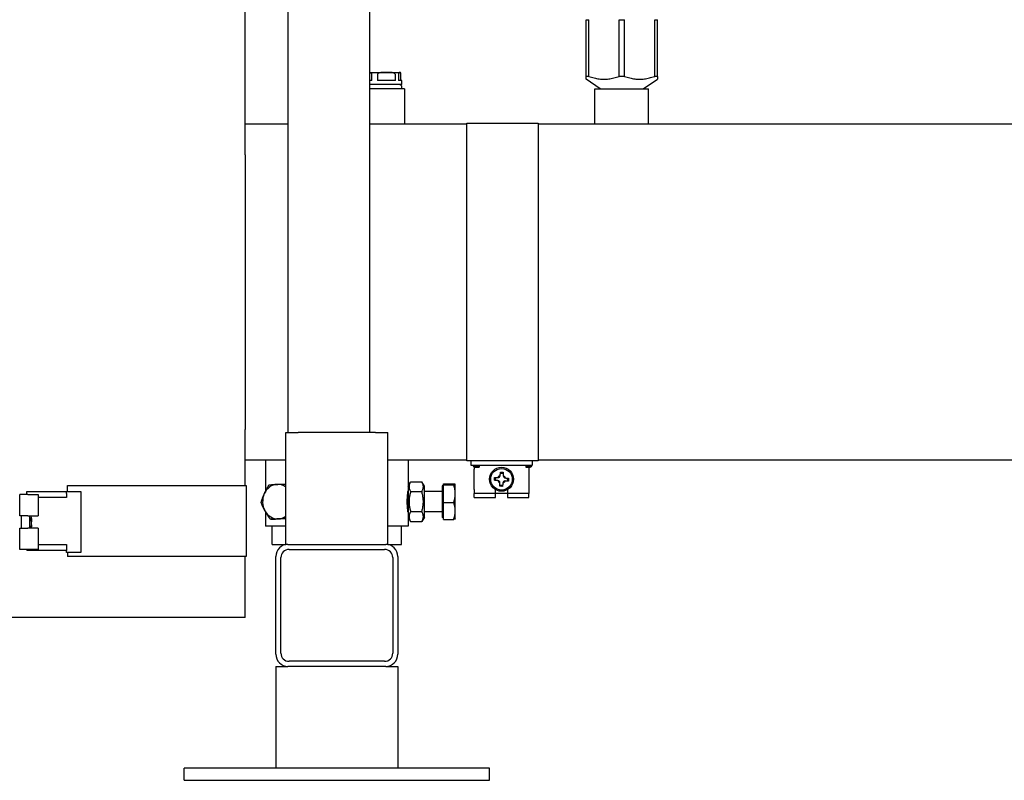
# Model space of a CAD drawing. Extents: x -6 to 5934, y 219 to 4419.
# Drawn here: x 1602 to 2086, y 1681 to 2055 of the extents above; entities that cross this region are included whole.
import ezdxf

# ---------------------------------------------------------------- set-up
doc = ezdxf.new("R2010")
doc.units = 0
doc.header["$LTSCALE"] = 10
doc.layers.add('SICHTBARE_KANTEN_DIN_', color=179, linetype='CONTINUOUS')

msp = doc.modelspace()

# ---------------------------------------------------------------- linework, layer by layer
at = {"layer": 'SICHTBARE_KANTEN_DIN_', "color": 0}
for p, q in [((1712.52, 2003.74), (1712.52, 2337.24)), ((1733.52, 2337.24), (1733.52, 1852.24)), ((1773.52, 2337.24), (1773.52, 1852.24)), ((1880.02, 2055.18), (1881.32, 2055.18)), ((1880.02, 2027.29), (1880.02, 2055.18)), ((1881.32, 2027.29), (1881.32, 2055.18)), ((1896.22, 2055.18), (1898.82, 2055.18)), ((1896.22, 2027.29), (1896.22, 2055.18)), ((1898.82, 2027.29), (1898.82, 2055.18)), ((1913.72, 2055.18), (1915.02, 2055.18)), ((1913.72, 2027.29), (1913.72, 2055.18)), ((1915.02, 2027.29), (1915.02, 2055.18)), ((1773.52, 2029.24), (1781.86, 2029.24)), ((1774.78, 2025.24), (1774.78, 2028.24)), ((1777.46, 2028.24), (1777.46, 2025.24)), ((1781.86, 2029.24), (1788.45, 2029.24)), ((1786.27, 2025.24), (1786.27, 2028.24)), ((1787.88, 2028.24), (1787.88, 2025.24)), ((1788.45, 2029.24), (1788.52, 2029.24)), ((1789.01, 2025.24), (1789.01, 2028.24)), ((1774.78, 2025.24), (1773.52, 2025.24)), ((1789.52, 2023.24), (1773.52, 2023.24)), ((1786.27, 2025.24), (1777.46, 2025.24)), ((1789.52, 2025.24), (1787.88, 2025.24)), ((1789.52, 2023.24), (1789.52, 2025.24)), ((1881.32, 2027.29), (1880.02, 2027.29)), ((1880.02, 2025.94), (1880.02, 2027.29)), ((1886.95, 2021.24), (1880.02, 2025.94)), ((1898.82, 2027.29), (1896.22, 2027.29)), ((1908.1, 2021.24), (1915.02, 2025.94)), ((1915.02, 2027.29), (1913.72, 2027.29)), ((1915.02, 2027.29), (1915.02, 2025.94)), ((1790.72, 2021.24), (1773.52, 2021.24)), ((1790.72, 2021.24), (1790.72, 2003.74)), ((1884.32, 2021.24), (1910.72, 2021.24)), ((1884.32, 2003.74), (1884.32, 2021.24)), ((1910.72, 2003.74), (1910.72, 2021.24)), ((1712.52, 1988.74), (1712.52, 2003.74)), ((1733.52, 2003.74), (1712.52, 2003.74)), ((1821.45, 2003.74), (1773.52, 2003.74)), ((1821.45, 2004.24), (1856.45, 2004.24)), ((1821.45, 1988.74), (1821.45, 2004.24)), ((1856.45, 2004.24), (1856.45, 1988.74)), ((2117.52, 2003.74), (1856.45, 2003.74)), ((1712.52, 1988.74), (1712.52, 1853.74)), ((1821.45, 1853.74), (1821.45, 1988.74)), ((1856.45, 1988.74), (1856.45, 1853.74)), ((1712.52, 1838.74), (1712.52, 1853.74)), ((1821.45, 1838.24), (1821.45, 1853.74)), ((1856.45, 1853.74), (1856.45, 1838.24)), ((1732.52, 1852.24), (1738.52, 1852.24)), ((1732.52, 1797.24), (1732.52, 1852.24)), ((1776.52, 1852.24), (1738.52, 1852.24)), ((1776.52, 1852.24), (1782.52, 1852.24)), ((1782.52, 1797.24), (1782.52, 1852.24)), ((1712.52, 1826.24), (1712.52, 1838.74)), ((1712.52, 1838.74), (1732.52, 1838.74)), ((1722.52, 1838.74), (1722.52, 1823.48)), ((1782.52, 1838.74), (1821.45, 1838.74)), ((1792.52, 1838.74), (1792.52, 1825.89)), ((1856.45, 1838.74), (2180.67, 1838.74)), ((1856.45, 1838.24), (1821.45, 1838.24)), ((1823.45, 1838.24), (1823.45, 1836.24)), ((1823.45, 1836.24), (1853.45, 1836.24)), ((1824.95, 1835.37), (1824.95, 1834.24)), ((1824.95, 1824.24), (1824.95, 1834.24)), ((1825.45, 1835.74), (1827.45, 1835.74)), ((1825.45, 1835.24), (1827.45, 1835.24)), ((1827.45, 1835.74), (1827.45, 1835.24)), ((1850.45, 1835.74), (1852.45, 1835.74)), ((1850.45, 1835.74), (1850.45, 1835.24)), ((1850.45, 1835.24), (1852.45, 1835.24)), ((1851.95, 1836.24), (1851.95, 1835.74)), ((1851.95, 1835.24), (1851.95, 1834.24)), ((1851.95, 1834.24), (1851.95, 1824.24)), ((1853.45, 1838.24), (1853.45, 1836.24)), ((1834.97, 1828.74), (1835.41, 1829.13)), ((1835.05, 1830.12), (1835.44, 1829.69)), ((1835.45, 1829.49), (1835.44, 1829.32)), ((1836.64, 1830.09), (1836.75, 1830.08)), ((1837.8, 1831.02), (1837.8, 1831.13)), ((1837.95, 1832.71), (1838.34, 1832.28)), ((1838.7, 1832.24), (1838.53, 1832.25)), ((1839.33, 1832.64), (1838.9, 1832.25)), ((1839.3, 1831.05), (1839.29, 1830.94)), ((1840.23, 1829.89), (1840.34, 1829.88)), ((1841.45, 1828.99), (1841.46, 1829.15)), ((1841.92, 1829.74), (1841.49, 1829.35)), ((1625.18, 1826.24), (1667.52, 1826.24)), ((1625.18, 1823.24), (1625.18, 1826.24)), ((1667.52, 1826.24), (1713.02, 1826.24)), ((1713.02, 1826.24), (1713.02, 1791.24)), ((1792.52, 1825.89), (1793.77, 1828.05)), ((1792.52, 1825.89), (1792.52, 1810.59)), ((1793.77, 1828.05), (1799.27, 1828.05)), ((1800.52, 1825.89), (1799.27, 1828.05)), ((1800.52, 1810.59), (1800.52, 1825.89)), ((1809.32, 1826.04), (1809.32, 1810.44)), ((1809.92, 1826.04), (1809.32, 1826.04)), ((1809.92, 1826.52), (1809.92, 1826.94)), ((1809.92, 1826.94), (1814.96, 1826.94)), ((1809.92, 1826.52), (1814.96, 1826.52)), ((1809.92, 1817.82), (1809.92, 1826.52)), ((1815.72, 1826.74), (1815.72, 1826.75)), ((1815.72, 1826.73), (1815.72, 1826.74)), ((1815.72, 1822.17), (1815.72, 1826.73)), ((1824.95, 1824.24), (1824.95, 1822.24)), ((1835.45, 1822.24), (1835.45, 1824.15)), ((1836.67, 1828.59), (1836.56, 1828.59)), ((1837.56, 1825.84), (1838, 1826.23)), ((1837.6, 1827.43), (1837.6, 1827.54)), ((1838.2, 1826.24), (1838.36, 1826.23)), ((1838.95, 1825.76), (1838.56, 1826.2)), ((1839.1, 1827.46), (1839.09, 1827.35)), ((1840.26, 1828.39), (1840.15, 1828.39)), ((1841.45, 1824.15), (1841.45, 1822.24)), ((1841.85, 1828.35), (1841.46, 1828.79)), ((1851.95, 1824.24), (1851.95, 1822.24)), ((1601.68, 1811.24), (1601.68, 1821.74)), ((1605.68, 1821.74), (1601.68, 1821.74)), ((1605.18, 1823.24), (1624.68, 1823.24)), ((1605.18, 1822.24), (1605.18, 1823.24)), ((1605.18, 1821.74), (1605.18, 1822.24)), ((1605.68, 1821.74), (1610.68, 1821.74)), ((1610.68, 1821.74), (1610.68, 1811.24)), ((1624.68, 1820.24), (1610.68, 1820.24)), ((1624.68, 1823.24), (1631.68, 1823.24)), ((1624.68, 1822.24), (1624.68, 1823.24)), ((1624.68, 1822.24), (1624.68, 1820.24)), ((1631.68, 1823.24), (1631.68, 1793.24)), ((1792.52, 1823.24), (1792.49, 1823.24)), ((1793.77, 1823.15), (1799.27, 1823.15)), ((1809.32, 1823.24), (1800.52, 1823.24)), ((1815.72, 1813.68), (1815.72, 1822.17)), ((1835.45, 1822.24), (1824.95, 1822.24)), ((1824.95, 1820.24), (1824.95, 1822.24)), ((1824.95, 1820.24), (1835.45, 1820.24)), ((1835.45, 1820.24), (1835.45, 1822.24)), ((1841.45, 1822.24), (1835.45, 1822.24)), ((1841.45, 1822.24), (1841.45, 1820.24)), ((1851.95, 1822.24), (1841.45, 1822.24)), ((1841.45, 1820.24), (1851.95, 1820.24)), ((1851.95, 1820.24), (1851.95, 1822.24)), ((1809.92, 1817.82), (1814.96, 1817.82)), ((1809.92, 1809.54), (1809.92, 1817.82)), ((1605.68, 1811.24), (1601.68, 1811.24)), ((1602.55, 1805.24), (1602.55, 1811.24)), ((1605.68, 1811.24), (1610.68, 1811.24)), ((1606.55, 1811.24), (1606.55, 1805.24)), ((1607.55, 1810.24), (1607.24, 1811.24)), ((1607.55, 1809.74), (1607.55, 1810.24)), ((1607.55, 1809.74), (1607.55, 1809.69)), ((1607.55, 1809.69), (1607.55, 1809.58)), ((1722.52, 1813.12), (1722.52, 1806.24)), ((1732.52, 1809.79), (1727.39, 1809.54)), ((1792.52, 1813.24), (1792.49, 1813.24)), ((1792.52, 1810.59), (1792.52, 1806.24)), ((1792.52, 1810.59), (1793.77, 1808.42)), ((1793.77, 1813.33), (1799.27, 1813.33)), ((1800.52, 1810.59), (1799.27, 1808.42)), ((1809.32, 1813.24), (1800.52, 1813.24)), ((1809.92, 1810.44), (1809.32, 1810.44)), ((1815.72, 1809.74), (1815.72, 1813.68)), ((1815.72, 1809.74), (1815.72, 1809.73)), ((1601.68, 1805.24), (1605.68, 1805.24)), ((1601.68, 1794.74), (1601.68, 1805.24)), ((1610.68, 1805.24), (1605.68, 1805.24)), ((1607.55, 1809.58), (1607.11, 1809.51)), ((1607.55, 1806.24), (1607.24, 1805.24)), ((1607.54, 1809.58), (1607.55, 1809.56)), ((1607.55, 1806.89), (1607.54, 1806.9)), ((1607.55, 1809.56), (1607.55, 1809.46)), ((1607.55, 1809.46), (1607.55, 1808.39)), ((1607.55, 1806.91), (1607.55, 1808.39)), ((1607.55, 1806.89), (1607.55, 1806.34)), ((1607.55, 1806.34), (1607.55, 1806.24)), ((1607.55, 1806.24), (1607.55, 1806.24)), ((1610.68, 1805.24), (1610.68, 1794.74)), ((1732.52, 1806.24), (1722.52, 1806.24)), ((1727.39, 1809.54), (1724.87, 1809.54)), ((1725.77, 1797.24), (1725.77, 1806.24)), ((1792.52, 1806.24), (1782.52, 1806.24)), ((1789.27, 1797.24), (1789.27, 1806.24)), ((1793.77, 1808.42), (1799.27, 1808.42)), ((1809.92, 1809.54), (1814.96, 1809.54)), ((1610.68, 1797.24), (1624.68, 1797.24)), ((1624.68, 1797.24), (1624.68, 1795.24)), ((1624.68, 1795.24), (1624.68, 1794.24)), ((1725.77, 1797.24), (1732.52, 1797.24)), ((1733.52, 1797.24), (1732.52, 1797.24)), ((1733.52, 1797.24), (1781.52, 1797.24)), ((1782.52, 1797.24), (1781.52, 1797.24)), ((1782.52, 1797.24), (1789.27, 1797.24)), ((1605.68, 1794.74), (1601.68, 1794.74)), ((1605.18, 1794.74), (1605.18, 1794.24)), ((1624.68, 1794.24), (1605.18, 1794.24)), ((1610.68, 1794.74), (1605.68, 1794.74)), ((1624.68, 1793.24), (1624.68, 1794.24)), ((1631.68, 1793.24), (1624.68, 1793.24)), ((1625.18, 1793.24), (1625.18, 1791.24)), ((1667.52, 1791.24), (1625.18, 1791.24)), ((1713.02, 1791.24), (1667.52, 1791.24)), ((1712.52, 1761.24), (1712.52, 1791.24)), ((1727.52, 1743.24), (1727.52, 1791.24)), ((1730.02, 1743.74), (1730.02, 1790.74)), ((1734.02, 1794.74), (1781.02, 1794.74)), ((1785.02, 1790.74), (1785.02, 1743.74)), ((1787.52, 1791.24), (1787.52, 1743.24)), ((1667.52, 1761.24), (1487.52, 1761.24)), ((1712.52, 1761.24), (1667.52, 1761.24)), ((1727.52, 1737.24), (1727.52, 1687.24)), ((1727.52, 1737.24), (1733.52, 1737.24)), ((1781.52, 1737.24), (1733.52, 1737.24)), ((1781.02, 1739.74), (1734.02, 1739.74)), ((1781.52, 1737.24), (1787.52, 1737.24)), ((1787.52, 1737.24), (1787.52, 1687.24)), ((1832.52, 1687.24), (1682.52, 1687.24)), ((1682.52, 1681.24), (1682.52, 1687.24)), ((1832.52, 1681.24), (1832.52, 1687.24)), ((1682.52, 1681.24), (1832.52, 1681.24))]:
    msp.add_line(p, q, dxfattribs=at)
at = {"layer": 'SICHTBARE_KANTEN_DIN_', "color": 0, "flags": 128}
for points in [[(1774.78, 2028.24), (1774.78, 2028.32), (1774.76, 2028.4), (1774.73, 2028.47), (1774.69, 2028.53), (1774.65, 2028.59), (1774.6, 2028.65), (1774.55, 2028.7), (1774.5, 2028.75), (1774.44, 2028.79), (1774.38, 2028.82), (1774.32, 2028.86), (1774.26, 2028.89), (1774.2, 2028.92), (1774.14, 2028.95), (1774.08, 2028.98), (1774.01, 2029), (1773.95, 2029.02), (1773.89, 2029.04), (1773.83, 2029.05), (1773.77, 2029.07), (1773.71, 2029.09), (1773.65, 2029.1), (1773.59, 2029.11), (1773.52, 2029.13)], [(1781.86, 2029.24), (1781.67, 2029.24), (1781.48, 2029.24), (1781.29, 2029.24), (1781.09, 2029.24), (1780.89, 2029.24), (1780.69, 2029.24), (1780.48, 2029.23), (1780.28, 2029.23), (1780.08, 2029.22), (1779.88, 2029.22), (1779.67, 2029.21), (1779.47, 2029.19), (1779.27, 2029.18), (1779.08, 2029.15), (1778.88, 2029.13), (1778.69, 2029.09), (1778.5, 2029.05), (1778.32, 2028.99), (1778.14, 2028.93), (1777.96, 2028.85), (1777.78, 2028.74), (1777.63, 2028.61), (1777.51, 2028.44), (1777.46, 2028.24)], [(1786.27, 2028.24), (1786.22, 2028.44), (1786.1, 2028.61), (1785.95, 2028.74), (1785.77, 2028.85), (1785.59, 2028.93), (1785.41, 2028.99), (1785.22, 2029.05), (1785.04, 2029.09), (1784.85, 2029.13), (1784.65, 2029.15), (1784.45, 2029.18), (1784.26, 2029.19), (1784.05, 2029.21), (1783.85, 2029.22), (1783.65, 2029.22), (1783.45, 2029.23), (1783.24, 2029.23), (1783.04, 2029.24), (1782.84, 2029.24), (1782.64, 2029.24), (1782.44, 2029.24), (1782.25, 2029.24), (1782.05, 2029.24), (1781.86, 2029.24)], [(1788.45, 2029.24), (1788.42, 2029.24), (1788.4, 2029.24), (1788.37, 2029.24), (1788.35, 2029.24), (1788.32, 2029.24), (1788.3, 2029.24), (1788.27, 2029.23), (1788.24, 2029.23), (1788.22, 2029.22), (1788.19, 2029.22), (1788.17, 2029.21), (1788.14, 2029.19), (1788.12, 2029.18), (1788.09, 2029.15), (1788.07, 2029.13), (1788.04, 2029.09), (1788.02, 2029.05), (1787.99, 2028.99), (1787.97, 2028.93), (1787.95, 2028.85), (1787.92, 2028.74), (1787.9, 2028.61), (1787.89, 2028.44), (1787.88, 2028.24)], [(1789.01, 2028.24), (1789.01, 2028.44), (1788.99, 2028.61), (1788.97, 2028.74), (1788.95, 2028.85), (1788.92, 2028.93), (1788.9, 2028.99), (1788.88, 2029.05), (1788.85, 2029.09), (1788.83, 2029.13), (1788.8, 2029.15), (1788.78, 2029.18), (1788.75, 2029.19), (1788.73, 2029.21), (1788.7, 2029.22), (1788.68, 2029.22), (1788.65, 2029.23), (1788.62, 2029.23), (1788.6, 2029.24), (1788.57, 2029.24), (1788.55, 2029.24), (1788.52, 2029.24), (1788.5, 2029.24), (1788.47, 2029.24), (1788.45, 2029.24)], [(1881.32, 2027.29), (1882.01, 2027.07), (1882.67, 2026.86), (1883.32, 2026.68), (1883.96, 2026.52), (1884.59, 2026.38), (1885.2, 2026.26), (1885.81, 2026.16), (1886.41, 2026.08), (1887.01, 2026.02), (1887.6, 2025.97), (1888.19, 2025.95), (1888.77, 2025.94), (1889.36, 2025.95), (1889.95, 2025.97), (1890.54, 2026.02), (1891.14, 2026.08), (1891.74, 2026.16), (1892.35, 2026.26), (1892.96, 2026.38), (1893.59, 2026.52), (1894.22, 2026.68), (1894.88, 2026.86), (1895.54, 2027.07), (1896.22, 2027.29)], [(1898.82, 2027.29), (1899.51, 2027.07), (1900.17, 2026.86), (1900.82, 2026.68), (1901.46, 2026.52), (1902.09, 2026.38), (1902.7, 2026.26), (1903.31, 2026.16), (1903.91, 2026.08), (1904.51, 2026.02), (1905.1, 2025.97), (1905.69, 2025.95), (1906.27, 2025.94), (1906.86, 2025.95), (1907.45, 2025.97), (1908.04, 2026.02), (1908.64, 2026.08), (1909.24, 2026.16), (1909.85, 2026.26), (1910.46, 2026.38), (1911.09, 2026.52), (1911.72, 2026.68), (1912.38, 2026.86), (1913.04, 2027.07), (1913.72, 2027.29)], [(1834.97, 1828.74), (1834.97, 1828.79), (1834.98, 1828.85), (1834.98, 1828.91), (1834.98, 1828.97), (1834.99, 1829.03), (1834.99, 1829.08), (1834.99, 1829.14), (1834.99, 1829.2), (1835, 1829.26), (1835, 1829.31), (1835, 1829.37), (1835.01, 1829.43), (1835.01, 1829.49), (1835.01, 1829.54), (1835.02, 1829.6), (1835.02, 1829.66), (1835.02, 1829.72), (1835.03, 1829.77), (1835.03, 1829.83), (1835.03, 1829.89), (1835.04, 1829.95), (1835.04, 1830), (1835.04, 1830.06), (1835.05, 1830.12)], [(1835.05, 1830.12), (1835.13, 1830.12), (1835.21, 1830.12), (1835.29, 1830.12), (1835.37, 1830.11), (1835.45, 1830.11), (1835.52, 1830.11), (1835.6, 1830.11), (1835.67, 1830.11), (1835.74, 1830.11), (1835.81, 1830.11), (1835.88, 1830.11), (1835.94, 1830.1), (1836.01, 1830.1), (1836.07, 1830.1), (1836.13, 1830.1), (1836.19, 1830.1), (1836.25, 1830.1), (1836.31, 1830.1), (1836.37, 1830.1), (1836.42, 1830.09), (1836.48, 1830.09), (1836.53, 1830.09), (1836.59, 1830.09), (1836.64, 1830.09)], [(1837.8, 1831.13), (1837.81, 1831.18), (1837.81, 1831.24), (1837.82, 1831.29), (1837.82, 1831.34), (1837.83, 1831.4), (1837.83, 1831.46), (1837.84, 1831.52), (1837.84, 1831.58), (1837.85, 1831.64), (1837.85, 1831.7), (1837.86, 1831.76), (1837.86, 1831.82), (1837.87, 1831.89), (1837.88, 1831.96), (1837.88, 1832.03), (1837.89, 1832.1), (1837.9, 1832.17), (1837.9, 1832.24), (1837.91, 1832.31), (1837.92, 1832.39), (1837.92, 1832.47), (1837.93, 1832.55), (1837.94, 1832.63), (1837.95, 1832.71)], [(1837.95, 1832.71), (1838, 1832.71), (1838.06, 1832.71), (1838.12, 1832.71), (1838.18, 1832.7), (1838.24, 1832.7), (1838.29, 1832.7), (1838.35, 1832.69), (1838.41, 1832.69), (1838.47, 1832.69), (1838.52, 1832.69), (1838.58, 1832.68), (1838.64, 1832.68), (1838.7, 1832.68), (1838.75, 1832.67), (1838.81, 1832.67), (1838.87, 1832.67), (1838.92, 1832.66), (1838.98, 1832.66), (1839.04, 1832.66), (1839.1, 1832.65), (1839.16, 1832.65), (1839.21, 1832.65), (1839.27, 1832.64), (1839.33, 1832.64)], [(1839.33, 1832.64), (1839.33, 1832.55), (1839.33, 1832.47), (1839.33, 1832.39), (1839.32, 1832.31), (1839.32, 1832.24), (1839.32, 1832.16), (1839.32, 1832.09), (1839.32, 1832.02), (1839.32, 1831.95), (1839.32, 1831.88), (1839.31, 1831.81), (1839.31, 1831.74), (1839.31, 1831.68), (1839.31, 1831.62), (1839.31, 1831.55), (1839.31, 1831.49), (1839.31, 1831.43), (1839.31, 1831.38), (1839.31, 1831.32), (1839.3, 1831.26), (1839.3, 1831.21), (1839.3, 1831.15), (1839.3, 1831.1), (1839.3, 1831.05)], [(1840.34, 1829.88), (1840.39, 1829.88), (1840.45, 1829.87), (1840.5, 1829.87), (1840.55, 1829.86), (1840.61, 1829.86), (1840.67, 1829.85), (1840.73, 1829.85), (1840.79, 1829.84), (1840.85, 1829.84), (1840.91, 1829.83), (1840.97, 1829.83), (1841.03, 1829.82), (1841.1, 1829.82), (1841.17, 1829.81), (1841.24, 1829.8), (1841.31, 1829.8), (1841.38, 1829.79), (1841.45, 1829.78), (1841.52, 1829.78), (1841.6, 1829.77), (1841.68, 1829.76), (1841.76, 1829.76), (1841.84, 1829.75), (1841.92, 1829.74)], [(1841.92, 1829.74), (1841.92, 1829.68), (1841.92, 1829.62), (1841.92, 1829.56), (1841.91, 1829.51), (1841.91, 1829.45), (1841.91, 1829.39), (1841.9, 1829.33), (1841.9, 1829.28), (1841.9, 1829.22), (1841.9, 1829.16), (1841.89, 1829.1), (1841.89, 1829.05), (1841.89, 1828.99), (1841.88, 1828.93), (1841.88, 1828.88), (1841.88, 1828.82), (1841.87, 1828.76), (1841.87, 1828.7), (1841.87, 1828.65), (1841.86, 1828.59), (1841.86, 1828.53), (1841.86, 1828.47), (1841.85, 1828.41), (1841.85, 1828.35)], [(1721.9, 1822.17), (1721.98, 1822.34), (1722.06, 1822.52), (1722.14, 1822.69), (1722.22, 1822.86), (1722.31, 1823.04), (1722.39, 1823.21), (1722.48, 1823.39), (1722.57, 1823.56), (1722.66, 1823.73), (1722.75, 1823.91), (1722.84, 1824.09), (1722.94, 1824.26), (1723.03, 1824.44), (1723.13, 1824.62), (1723.23, 1824.8), (1723.34, 1824.99), (1723.44, 1825.17), (1723.55, 1825.36), (1723.66, 1825.54), (1723.77, 1825.73), (1723.88, 1825.93), (1724, 1826.12), (1724.12, 1826.32), (1724.24, 1826.52)], [(1724.24, 1826.52), (1724.4, 1826.53), (1724.57, 1826.54), (1724.73, 1826.55), (1724.89, 1826.56), (1725.05, 1826.57), (1725.21, 1826.58), (1725.37, 1826.58), (1725.52, 1826.59), (1725.68, 1826.6), (1725.84, 1826.61), (1726, 1826.62), (1726.16, 1826.63), (1726.31, 1826.64), (1726.47, 1826.65), (1726.63, 1826.65), (1726.79, 1826.66), (1726.95, 1826.67), (1727.11, 1826.68), (1727.28, 1826.69), (1727.44, 1826.7), (1727.6, 1826.71), (1727.77, 1826.71), (1727.94, 1826.72), (1728.11, 1826.73)], [(1728.11, 1826.73), (1728.27, 1826.74), (1728.44, 1826.75), (1728.6, 1826.75), (1728.77, 1826.76), (1728.94, 1826.77), (1729.11, 1826.78), (1729.28, 1826.79), (1729.45, 1826.8), (1729.63, 1826.8), (1729.8, 1826.81), (1729.98, 1826.82), (1730.16, 1826.83), (1730.34, 1826.84), (1730.53, 1826.84), (1730.71, 1826.85), (1730.9, 1826.86), (1731.09, 1826.87), (1731.29, 1826.88), (1731.49, 1826.89), (1731.69, 1826.9), (1731.89, 1826.9), (1732.1, 1826.91), (1732.31, 1826.92), (1732.52, 1826.93)], [(1793.77, 1828.05), (1793.64, 1827.82), (1793.53, 1827.6), (1793.43, 1827.38), (1793.34, 1827.17), (1793.26, 1826.96), (1793.19, 1826.76), (1793.14, 1826.56), (1793.09, 1826.36), (1793.06, 1826.17), (1793.03, 1825.98), (1793.02, 1825.79), (1793.01, 1825.6), (1793.02, 1825.41), (1793.03, 1825.22), (1793.06, 1825.03), (1793.09, 1824.83), (1793.14, 1824.64), (1793.19, 1824.44), (1793.26, 1824.24), (1793.34, 1824.03), (1793.43, 1823.82), (1793.53, 1823.6), (1793.64, 1823.38), (1793.77, 1823.15)], [(1799.27, 1823.15), (1799.4, 1823.38), (1799.52, 1823.6), (1799.62, 1823.82), (1799.71, 1824.03), (1799.79, 1824.24), (1799.85, 1824.44), (1799.91, 1824.64), (1799.95, 1824.83), (1799.99, 1825.03), (1800.01, 1825.22), (1800.03, 1825.41), (1800.03, 1825.6), (1800.03, 1825.79), (1800.01, 1825.98), (1799.99, 1826.17), (1799.95, 1826.36), (1799.91, 1826.56), (1799.85, 1826.76), (1799.79, 1826.96), (1799.71, 1827.17), (1799.62, 1827.38), (1799.52, 1827.6), (1799.4, 1827.82), (1799.27, 1828.05)], [(1815.72, 1826.73), (1815.72, 1826.74), (1815.72, 1826.75), (1815.71, 1826.76), (1815.7, 1826.76), (1815.69, 1826.77), (1815.68, 1826.78), (1815.66, 1826.79), (1815.64, 1826.8), (1815.62, 1826.81), (1815.59, 1826.81), (1815.57, 1826.82), (1815.54, 1826.83), (1815.51, 1826.84), (1815.47, 1826.85), (1815.43, 1826.86), (1815.39, 1826.87), (1815.35, 1826.88), (1815.3, 1826.88), (1815.25, 1826.89), (1815.2, 1826.9), (1815.15, 1826.91), (1815.09, 1826.92), (1815.03, 1826.93), (1814.96, 1826.94)], [(1814.96, 1826.52), (1815.03, 1826.53), (1815.09, 1826.54), (1815.15, 1826.55), (1815.2, 1826.56), (1815.25, 1826.57), (1815.3, 1826.58), (1815.35, 1826.58), (1815.39, 1826.59), (1815.43, 1826.6), (1815.47, 1826.61), (1815.51, 1826.62), (1815.54, 1826.63), (1815.57, 1826.64), (1815.59, 1826.65), (1815.62, 1826.65), (1815.64, 1826.66), (1815.66, 1826.67), (1815.68, 1826.68), (1815.69, 1826.69), (1815.7, 1826.7), (1815.71, 1826.71), (1815.72, 1826.71), (1815.72, 1826.72), (1815.72, 1826.73)], [(1815.72, 1822.17), (1815.72, 1822.34), (1815.72, 1822.52), (1815.71, 1822.69), (1815.7, 1822.86), (1815.69, 1823.04), (1815.68, 1823.21), (1815.66, 1823.39), (1815.64, 1823.56), (1815.62, 1823.73), (1815.59, 1823.91), (1815.57, 1824.09), (1815.54, 1824.26), (1815.51, 1824.44), (1815.47, 1824.62), (1815.43, 1824.8), (1815.39, 1824.99), (1815.35, 1825.17), (1815.3, 1825.36), (1815.25, 1825.54), (1815.2, 1825.73), (1815.15, 1825.93), (1815.09, 1826.12), (1815.03, 1826.32), (1814.96, 1826.52)], [(1836.56, 1828.59), (1836.5, 1828.6), (1836.45, 1828.6), (1836.4, 1828.61), (1836.34, 1828.61), (1836.28, 1828.62), (1836.23, 1828.62), (1836.17, 1828.63), (1836.11, 1828.63), (1836.05, 1828.64), (1835.99, 1828.64), (1835.93, 1828.65), (1835.86, 1828.65), (1835.8, 1828.66), (1835.73, 1828.67), (1835.66, 1828.67), (1835.59, 1828.68), (1835.52, 1828.69), (1835.45, 1828.69), (1835.37, 1828.7), (1835.3, 1828.71), (1835.22, 1828.71), (1835.14, 1828.72), (1835.06, 1828.73), (1834.97, 1828.74)], [(1837.56, 1825.84), (1837.57, 1825.92), (1837.57, 1826), (1837.57, 1826.08), (1837.57, 1826.16), (1837.57, 1826.24), (1837.57, 1826.31), (1837.58, 1826.39), (1837.58, 1826.46), (1837.58, 1826.53), (1837.58, 1826.6), (1837.58, 1826.67), (1837.58, 1826.73), (1837.58, 1826.8), (1837.58, 1826.86), (1837.59, 1826.92), (1837.59, 1826.98), (1837.59, 1827.04), (1837.59, 1827.1), (1837.59, 1827.16), (1837.59, 1827.21), (1837.59, 1827.27), (1837.59, 1827.32), (1837.6, 1827.38), (1837.6, 1827.43)], [(1838.95, 1825.76), (1838.89, 1825.76), (1838.83, 1825.77), (1838.77, 1825.77), (1838.72, 1825.77), (1838.66, 1825.78), (1838.6, 1825.78), (1838.54, 1825.78), (1838.49, 1825.78), (1838.43, 1825.79), (1838.37, 1825.79), (1838.31, 1825.79), (1838.26, 1825.8), (1838.2, 1825.8), (1838.14, 1825.8), (1838.09, 1825.81), (1838.03, 1825.81), (1837.97, 1825.81), (1837.91, 1825.82), (1837.86, 1825.82), (1837.8, 1825.82), (1837.74, 1825.83), (1837.68, 1825.83), (1837.62, 1825.83), (1837.56, 1825.84)], [(1839.09, 1827.35), (1839.09, 1827.29), (1839.08, 1827.24), (1839.08, 1827.19), (1839.07, 1827.13), (1839.07, 1827.08), (1839.06, 1827.02), (1839.06, 1826.96), (1839.05, 1826.9), (1839.05, 1826.84), (1839.04, 1826.78), (1839.04, 1826.72), (1839.03, 1826.65), (1839.03, 1826.59), (1839.02, 1826.52), (1839.01, 1826.45), (1839.01, 1826.38), (1839, 1826.31), (1838.99, 1826.24), (1838.99, 1826.16), (1838.98, 1826.09), (1838.97, 1826.01), (1838.97, 1825.93), (1838.96, 1825.85), (1838.95, 1825.76)], [(1841.85, 1828.35), (1841.76, 1828.36), (1841.68, 1828.36), (1841.6, 1828.36), (1841.52, 1828.36), (1841.45, 1828.36), (1841.37, 1828.36), (1841.3, 1828.37), (1841.23, 1828.37), (1841.16, 1828.37), (1841.09, 1828.37), (1841.02, 1828.37), (1840.95, 1828.37), (1840.89, 1828.37), (1840.83, 1828.37), (1840.76, 1828.38), (1840.7, 1828.38), (1840.64, 1828.38), (1840.59, 1828.38), (1840.53, 1828.38), (1840.47, 1828.38), (1840.42, 1828.38), (1840.36, 1828.38), (1840.31, 1828.39), (1840.26, 1828.39)], [(1720.31, 1817.82), (1720.37, 1818.02), (1720.43, 1818.21), (1720.49, 1818.41), (1720.55, 1818.6), (1720.61, 1818.79), (1720.67, 1818.98), (1720.73, 1819.17), (1720.79, 1819.35), (1720.85, 1819.53), (1720.92, 1819.71), (1720.98, 1819.89), (1721.04, 1820.07), (1721.11, 1820.25), (1721.17, 1820.43), (1721.24, 1820.6), (1721.31, 1820.78), (1721.38, 1820.95), (1721.45, 1821.13), (1721.52, 1821.3), (1721.59, 1821.47), (1721.67, 1821.65), (1721.74, 1821.82), (1721.82, 1821.99), (1721.9, 1822.17)], [(1792.13, 1818.24), (1792.13, 1818.57), (1792.13, 1818.91), (1792.14, 1819.25), (1792.15, 1819.59), (1792.17, 1819.92), (1792.19, 1820.25), (1792.21, 1820.57), (1792.23, 1820.87), (1792.25, 1821.17), (1792.28, 1821.45), (1792.3, 1821.71), (1792.33, 1821.95), (1792.35, 1822.18), (1792.38, 1822.39), (1792.4, 1822.59), (1792.42, 1822.78), (1792.45, 1822.94), (1792.47, 1823.09), (1792.48, 1823.21), (1792.5, 1823.31), (1792.51, 1823.39), (1792.52, 1823.44), (1792.52, 1823.48), (1792.52, 1823.49)], [(1793.77, 1823.15), (1793.64, 1822.68), (1793.53, 1822.23), (1793.43, 1821.8), (1793.34, 1821.38), (1793.26, 1820.96), (1793.19, 1820.56), (1793.14, 1820.16), (1793.09, 1819.77), (1793.06, 1819.38), (1793.03, 1819), (1793.02, 1818.62), (1793.01, 1818.24), (1793.02, 1817.86), (1793.03, 1817.48), (1793.06, 1817.09), (1793.09, 1816.71), (1793.14, 1816.32), (1793.19, 1815.92), (1793.26, 1815.51), (1793.34, 1815.1), (1793.43, 1814.68), (1793.53, 1814.24), (1793.64, 1813.79), (1793.77, 1813.33)], [(1799.27, 1813.33), (1799.4, 1813.79), (1799.52, 1814.24), (1799.62, 1814.68), (1799.71, 1815.1), (1799.79, 1815.51), (1799.85, 1815.92), (1799.91, 1816.32), (1799.95, 1816.71), (1799.99, 1817.09), (1800.01, 1817.48), (1800.03, 1817.86), (1800.03, 1818.24), (1800.03, 1818.62), (1800.01, 1819), (1799.99, 1819.38), (1799.95, 1819.77), (1799.91, 1820.16), (1799.85, 1820.56), (1799.79, 1820.96), (1799.71, 1821.38), (1799.62, 1821.8), (1799.52, 1822.23), (1799.4, 1822.68), (1799.27, 1823.15)], [(1814.96, 1817.82), (1815.03, 1818.02), (1815.09, 1818.21), (1815.15, 1818.41), (1815.2, 1818.6), (1815.25, 1818.79), (1815.3, 1818.98), (1815.35, 1819.17), (1815.39, 1819.35), (1815.43, 1819.53), (1815.47, 1819.71), (1815.51, 1819.89), (1815.54, 1820.07), (1815.57, 1820.25), (1815.59, 1820.43), (1815.62, 1820.6), (1815.64, 1820.78), (1815.66, 1820.95), (1815.68, 1821.13), (1815.69, 1821.3), (1815.7, 1821.47), (1815.71, 1821.65), (1815.72, 1821.82), (1815.72, 1821.99), (1815.72, 1822.17)], [(1722.21, 1813.68), (1722.12, 1813.84), (1722.03, 1814.01), (1721.94, 1814.17), (1721.86, 1814.34), (1721.77, 1814.5), (1721.69, 1814.67), (1721.61, 1814.83), (1721.52, 1815), (1721.44, 1815.17), (1721.36, 1815.33), (1721.29, 1815.5), (1721.21, 1815.67), (1721.13, 1815.84), (1721.05, 1816.01), (1720.98, 1816.18), (1720.9, 1816.36), (1720.83, 1816.53), (1720.75, 1816.71), (1720.68, 1816.89), (1720.6, 1817.07), (1720.53, 1817.25), (1720.46, 1817.44), (1720.38, 1817.63), (1720.31, 1817.82)], [(1792.52, 1812.99), (1792.52, 1813), (1792.52, 1813.03), (1792.51, 1813.09), (1792.5, 1813.17), (1792.48, 1813.27), (1792.47, 1813.39), (1792.45, 1813.53), (1792.42, 1813.7), (1792.4, 1813.88), (1792.38, 1814.08), (1792.35, 1814.3), (1792.33, 1814.53), (1792.3, 1814.77), (1792.28, 1815.03), (1792.25, 1815.31), (1792.23, 1815.6), (1792.21, 1815.91), (1792.19, 1816.23), (1792.17, 1816.56), (1792.15, 1816.89), (1792.14, 1817.23), (1792.13, 1817.57), (1792.13, 1817.9), (1792.13, 1818.24)], [(1815.72, 1813.68), (1815.72, 1813.84), (1815.72, 1814.01), (1815.71, 1814.17), (1815.7, 1814.34), (1815.69, 1814.5), (1815.68, 1814.67), (1815.66, 1814.83), (1815.64, 1815), (1815.62, 1815.17), (1815.59, 1815.33), (1815.57, 1815.5), (1815.54, 1815.67), (1815.51, 1815.84), (1815.47, 1816.01), (1815.43, 1816.18), (1815.39, 1816.36), (1815.35, 1816.53), (1815.3, 1816.71), (1815.25, 1816.89), (1815.2, 1817.07), (1815.15, 1817.25), (1815.09, 1817.44), (1815.03, 1817.63), (1814.96, 1817.82)], [(1607.09, 1809.15), (1607.09, 1809.21), (1607.1, 1809.26), (1607.1, 1809.31), (1607.1, 1809.36), (1607.1, 1809.41), (1607.1, 1809.47), (1607.11, 1809.52), (1607.11, 1809.57), (1607.11, 1809.62), (1607.11, 1809.67), (1607.11, 1809.72), (1607.11, 1809.78), (1607.11, 1809.83), (1607.11, 1809.88), (1607.11, 1809.93), (1607.11, 1809.98), (1607.11, 1810.03), (1607.1, 1810.08), (1607.1, 1810.13), (1607.1, 1810.19), (1607.1, 1810.24), (1607.1, 1810.29), (1607.09, 1810.34), (1607.09, 1810.39)], [(1607.09, 1810.39), (1607.11, 1810.36), (1607.14, 1810.33), (1607.16, 1810.29), (1607.18, 1810.26), (1607.21, 1810.23), (1607.23, 1810.2), (1607.25, 1810.17), (1607.27, 1810.14), (1607.29, 1810.11), (1607.31, 1810.08), (1607.33, 1810.05), (1607.35, 1810.03), (1607.37, 1810), (1607.39, 1809.97), (1607.41, 1809.95), (1607.42, 1809.92), (1607.44, 1809.9), (1607.46, 1809.87), (1607.47, 1809.85), (1607.49, 1809.83), (1607.5, 1809.8), (1607.52, 1809.78), (1607.53, 1809.76), (1607.55, 1809.74)], [(1724.87, 1809.54), (1724.74, 1809.73), (1724.6, 1809.91), (1724.47, 1810.1), (1724.34, 1810.28), (1724.22, 1810.46), (1724.09, 1810.64), (1723.97, 1810.82), (1723.86, 1810.99), (1723.74, 1811.17), (1723.63, 1811.34), (1723.51, 1811.51), (1723.4, 1811.68), (1723.3, 1811.85), (1723.19, 1812.02), (1723.09, 1812.19), (1722.98, 1812.35), (1722.88, 1812.52), (1722.78, 1812.68), (1722.68, 1812.85), (1722.59, 1813.01), (1722.49, 1813.18), (1722.4, 1813.34), (1722.3, 1813.51), (1722.21, 1813.68)], [(1728.74, 1809.75), (1728.57, 1809.74), (1728.4, 1809.73), (1728.24, 1809.72), (1728.07, 1809.71), (1727.91, 1809.7), (1727.75, 1809.7), (1727.58, 1809.69), (1727.42, 1809.68), (1727.26, 1809.67), (1727.1, 1809.66), (1726.95, 1809.65), (1726.79, 1809.64), (1726.63, 1809.64), (1726.47, 1809.63), (1726.31, 1809.62), (1726.16, 1809.61), (1726, 1809.6), (1725.84, 1809.59), (1725.68, 1809.58), (1725.52, 1809.57), (1725.36, 1809.56), (1725.2, 1809.55), (1725.04, 1809.55), (1724.87, 1809.54)], [(1732.52, 1809.92), (1732.34, 1809.91), (1732.17, 1809.91), (1731.99, 1809.9), (1731.82, 1809.89), (1731.65, 1809.88), (1731.49, 1809.88), (1731.32, 1809.87), (1731.16, 1809.86), (1731, 1809.85), (1730.84, 1809.85), (1730.68, 1809.84), (1730.52, 1809.83), (1730.37, 1809.82), (1730.21, 1809.82), (1730.06, 1809.81), (1729.91, 1809.8), (1729.76, 1809.8), (1729.61, 1809.79), (1729.47, 1809.78), (1729.32, 1809.77), (1729.17, 1809.77), (1729.03, 1809.76), (1728.88, 1809.75), (1728.74, 1809.75)], [(1793.77, 1813.33), (1793.64, 1813.1), (1793.53, 1812.87), (1793.43, 1812.66), (1793.34, 1812.45), (1793.26, 1812.24), (1793.19, 1812.04), (1793.14, 1811.84), (1793.09, 1811.64), (1793.06, 1811.45), (1793.03, 1811.26), (1793.02, 1811.07), (1793.01, 1810.88), (1793.02, 1810.69), (1793.03, 1810.5), (1793.06, 1810.31), (1793.09, 1810.11), (1793.14, 1809.92), (1793.19, 1809.72), (1793.26, 1809.52), (1793.34, 1809.31), (1793.43, 1809.1), (1793.53, 1808.88), (1793.64, 1808.66), (1793.77, 1808.42)], [(1799.27, 1808.42), (1799.4, 1808.66), (1799.52, 1808.88), (1799.62, 1809.1), (1799.71, 1809.31), (1799.79, 1809.52), (1799.85, 1809.72), (1799.91, 1809.92), (1799.95, 1810.11), (1799.99, 1810.31), (1800.01, 1810.5), (1800.03, 1810.69), (1800.03, 1810.88), (1800.03, 1811.07), (1800.01, 1811.26), (1799.99, 1811.45), (1799.95, 1811.64), (1799.91, 1811.84), (1799.85, 1812.04), (1799.79, 1812.24), (1799.71, 1812.45), (1799.62, 1812.66), (1799.52, 1812.87), (1799.4, 1813.1), (1799.27, 1813.33)], [(1814.96, 1809.54), (1815.03, 1809.73), (1815.09, 1809.91), (1815.15, 1810.1), (1815.2, 1810.28), (1815.25, 1810.46), (1815.3, 1810.64), (1815.35, 1810.82), (1815.39, 1810.99), (1815.43, 1811.17), (1815.47, 1811.34), (1815.51, 1811.51), (1815.54, 1811.68), (1815.57, 1811.85), (1815.59, 1812.02), (1815.62, 1812.19), (1815.64, 1812.35), (1815.66, 1812.52), (1815.68, 1812.68), (1815.69, 1812.85), (1815.7, 1813.01), (1815.71, 1813.18), (1815.72, 1813.34), (1815.72, 1813.51), (1815.72, 1813.68)], [(1815.72, 1809.73), (1815.71, 1809.72), (1815.71, 1809.71), (1815.7, 1809.71), (1815.68, 1809.7), (1815.67, 1809.69), (1815.65, 1809.68), (1815.63, 1809.68), (1815.61, 1809.67), (1815.59, 1809.66), (1815.56, 1809.65), (1815.54, 1809.64), (1815.51, 1809.64), (1815.48, 1809.63), (1815.44, 1809.62), (1815.4, 1809.61), (1815.37, 1809.6), (1815.32, 1809.6), (1815.28, 1809.59), (1815.23, 1809.58), (1815.19, 1809.57), (1815.13, 1809.56), (1815.08, 1809.55), (1815.02, 1809.54), (1814.96, 1809.54)], [(1607.55, 1808.39), (1607.53, 1808.42), (1607.52, 1808.44), (1607.5, 1808.47), (1607.49, 1808.5), (1607.47, 1808.52), (1607.46, 1808.55), (1607.44, 1808.58), (1607.42, 1808.61), (1607.41, 1808.64), (1607.39, 1808.67), (1607.37, 1808.7), (1607.35, 1808.73), (1607.33, 1808.76), (1607.31, 1808.79), (1607.29, 1808.82), (1607.27, 1808.86), (1607.25, 1808.89), (1607.23, 1808.93), (1607.21, 1808.96), (1607.18, 1809), (1607.16, 1809.04), (1607.14, 1809.07), (1607.11, 1809.11), (1607.09, 1809.15)], [(1607.09, 1805.47), (1607.11, 1805.54), (1607.14, 1805.62), (1607.16, 1805.69), (1607.18, 1805.76), (1607.21, 1805.83), (1607.23, 1805.9), (1607.25, 1805.97), (1607.27, 1806.03), (1607.29, 1806.1), (1607.31, 1806.16), (1607.33, 1806.22), (1607.35, 1806.28), (1607.37, 1806.34), (1607.39, 1806.4), (1607.41, 1806.45), (1607.42, 1806.51), (1607.44, 1806.56), (1607.46, 1806.61), (1607.47, 1806.67), (1607.49, 1806.72), (1607.5, 1806.77), (1607.52, 1806.82), (1607.53, 1806.87), (1607.55, 1806.91)], [(1607.11, 1805.24), (1607.11, 1805.25), (1607.11, 1805.26), (1607.11, 1805.27), (1607.11, 1805.28), (1607.11, 1805.28), (1607.11, 1805.29), (1607.1, 1805.3), (1607.1, 1805.31), (1607.1, 1805.32), (1607.1, 1805.33), (1607.1, 1805.34), (1607.1, 1805.35), (1607.1, 1805.36), (1607.1, 1805.37), (1607.1, 1805.38), (1607.1, 1805.39), (1607.1, 1805.4), (1607.1, 1805.41), (1607.09, 1805.42), (1607.09, 1805.43), (1607.09, 1805.44), (1607.09, 1805.45), (1607.09, 1805.46), (1607.09, 1805.47)], [(1607.55, 1806.24), (1607.54, 1806.21), (1607.53, 1806.17), (1607.51, 1806.14), (1607.5, 1806.1), (1607.49, 1806.06), (1607.48, 1806.03), (1607.47, 1805.99), (1607.45, 1805.95), (1607.44, 1805.91), (1607.43, 1805.87), (1607.41, 1805.83), (1607.4, 1805.79), (1607.39, 1805.75), (1607.37, 1805.7), (1607.36, 1805.66), (1607.35, 1805.62), (1607.33, 1805.57), (1607.32, 1805.53), (1607.3, 1805.48), (1607.28, 1805.43), (1607.27, 1805.39), (1607.25, 1805.34), (1607.24, 1805.29), (1607.22, 1805.24)]]:
    msp.add_lwpolyline(points, dxfattribs=at)
at = {"layer": 'SICHTBARE_KANTEN_DIN_', "color": 0}
for radius in [5.9, 5.29]:
    msp.add_circle((1838.45, 1829.24), radius, dxfattribs=at)
for centre, radius, start, end in [((1788.52, 2028.24), 1, 85.5804, 90), ((1788.27, 2021.99), 1.25, 323.1301, 90), ((1825.45, 1836.24), 1, 180, 270), ((1825.45, 1836.24), 0.5, 180, 270), ((1852.45, 1836.24), 0.5, 270, 360), ((1852.45, 1836.24), 1, 270, 360), ((1838.45, 1829.24), 2, 108.8526, 154.804), ((1838.45, 1829.24), 2, 18.8526, 64.804), ((1838.45, 1829.24), 2, 198.8526, 244.804), ((1838.45, 1829.24), 2, 288.8526, 334.804), ((1733.52, 1791.24), 6, 90, 180), ((1781.52, 1791.24), 6, 0, 90), ((1734.02, 1790.74), 4, 90, 180), ((1781.02, 1790.74), 4, 0, 90), ((1733.52, 1743.24), 6, 180, 270), ((1734.02, 1743.74), 4, 180, 270), ((1781.02, 1743.74), 4, 270, 360), ((1781.52, 1743.24), 6, 270, 360)]:
    msp.add_arc(centre, radius, start, end, dxfattribs=at)
for centre, major_axis, ratio, start_param, end_param in [((1835.41, 1829.32), (0.011, 0.2), 0.122785, 3.263766, 4.712389), ((1835.42, 1829.49), (0.011, 0.2), 0.122785, 4.712389, 6.161012), ((1836.79, 1831.09), (0.677, -0.756), 0.985257, 5.505213, 7.061157), ((1838.53, 1832.27), (0.2, -0.011), 0.122785, 3.263766, 4.712389), ((1838.7, 1832.26), (0.2, -0.011), 0.122785, 4.712389, 6.161012), ((1840.3, 1830.9), (-0.756, -0.677), 0.985257, 5.505213, 7.061157), ((1841.47, 1828.99), (-0.011, -0.2), 0.122785, 4.712389, 6.161012), ((1841.48, 1829.15), (-0.011, -0.2), 0.122785, 3.263766, 4.712389), ((1728.42, 1818.24), (0, 8.5), 0.866025, 0.042958, 1.090156), ((1728.42, 1818.24), (0, 8.5), 0.866025, 5.69244, 6.326144), ((1836.6, 1827.58), (0.756, 0.677), 0.985257, 5.505213, 7.061157), ((1838.2, 1826.21), (-0.2, 0.011), 0.122785, 4.712389, 6.161012), ((1838.36, 1826.2), (-0.2, 0.011), 0.122785, 3.263766, 4.712389), ((1840.11, 1827.39), (-0.677, 0.756), 0.985257, 5.505213, 7.061157), ((1728.42, 1818.24), (0, -8.5), 0.866025, 4.231748, 5.278946), ((1728.42, 1818.24), (0, -8.5), 0.866025, 5.278946, 6.326144), ((1728.42, 1818.24), (0, -8.5), 0.866025, 0.042958, 0.590745)]:
    msp.add_ellipse(centre, major_axis=major_axis, ratio=ratio, start_param=start_param, end_param=end_param, dxfattribs=at)

doc.saveas('drawing.dxf')
